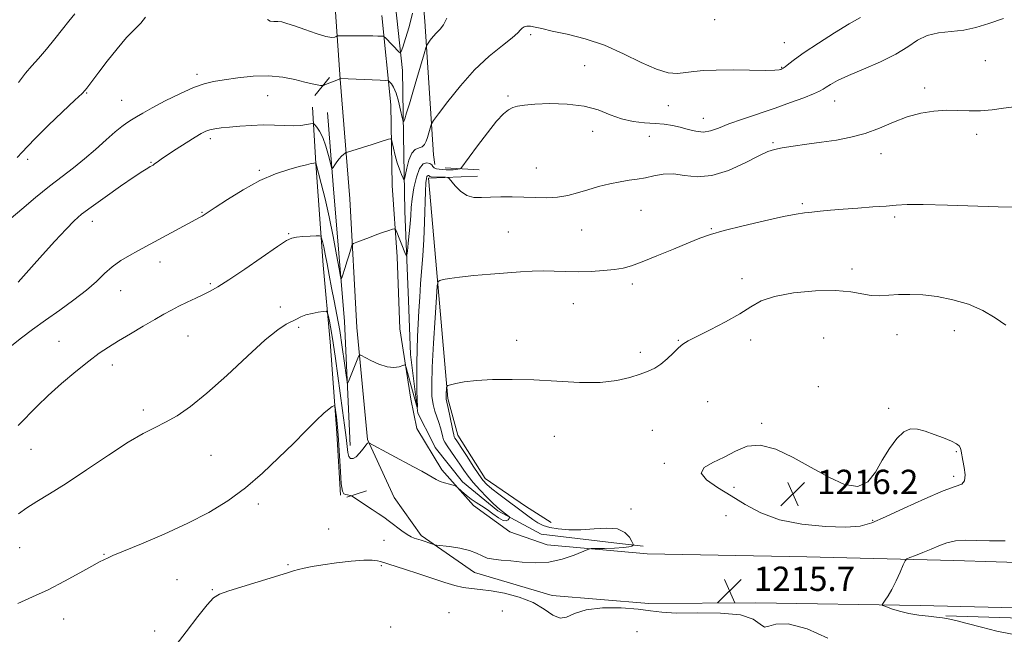
# Model space of a CAD drawing. Extents: x 2092300 to 2095200, y 354800 to 357700.
# Drawn here: x 2094557 to 2094881, y 355724 to 355926 of the extents above; entities that cross this region are included whole.
import ezdxf

# ---------------------------------------------------------------- set-up
doc = ezdxf.new("R2010")
doc.units = 0
doc.header["$MEASUREMENT"] = 0
for name, color, linetype, lineweight in [('DTM HARD BREAKLINE', 7, 'Continuous', 0), ('DTM SPOT ELEVATION', 2, 'Continuous', 13), ('INDEX CONTOUR', 41, 'Continuous', 13), ('INTERMEDIATE CONTOUR', 44, 'Continuous', 0), ('SPOT ELEVATION', 7, 'Continuous', 0)]:
    doc.layers.add(name, color=color, linetype=linetype, lineweight=lineweight)
doc.styles.add('Style-ITALICS', font='ITALICS.shx')

# ---------------------------------------------------------------- blocks, each defined once
blk = doc.blocks.new('SPOT')
at = {"layer": 'SPOT ELEVATION'}
for p, q in [((-3.91, -3.91), (3.82, 3.81)), ((-1.65, 3.77), (1.72, -3.93))]:
    blk.add_line(p, q, dxfattribs=at)

msp = doc.modelspace()

# ---------------------------------------------------------------- linework, layer by layer
at = {"layer": 'DTM HARD BREAKLINE'}
for points in [[(2094678.08, 355960.53, 1195.77), (2094680.5, 355931.69, 1199.72), (2094682.82, 355909.42, 1202.77), (2094683.23, 355888.04, 1204.29), (2094683.63, 355863.15, 1207.14), (2094684.89, 355833.78, 1208.81), (2094685.45, 355816.02, 1209.24), (2094687.95, 355796.65, 1210.05), (2094692.84, 355787.05, 1210.09), (2094693.65, 355785.39, 1210.09), (2094702.6, 355774.08, 1210.52), (2094714.25, 355764.51, 1211.62), (2094728.54, 355756.79, 1213), (2094752.35, 355753.92, 1212.81), (2094762.05, 355752.87, 1214.57)], [(2094687.32, 355958.48, 1200.77), (2094690.22, 355925.65, 1203.38), (2094693.09, 355881.66, 1206.81), (2094693.54, 355878.56, 1206.91)], [(2095000, 355730.229, 1207.415), (2094966.99, 355730.97, 1209.63), (2094911.35, 355731.93, 1211.3), (2094853.18, 355733.29, 1213.44), (2094799.17, 355734.23, 1215.82), (2094763.96, 355734.01, 1215.67), (2094732.07, 355736.67, 1215.34), (2094706.54, 355744.19, 1214.82), (2094689.02, 355756.39, 1213.72), (2094680.16, 355768.9, 1213.3), (2094671.39, 355787.94, 1211.92), (2094667.8, 355824.9, 1209.39), (2094665.57, 355867.23, 1207.25), (2094662.36, 355906.65, 1204.02), (2094660.56, 355931.86, 1200.45)], [(2094676.07, 355927.51, 1201.07), (2094679, 355898.11, 1205.11), (2094679.47, 355871.6, 1207.26), (2094681.13, 355848.12, 1208.49), (2094681.96, 355824.38, 1209.59), (2094685.65, 355801.28, 1210.4), (2094687.53, 355791.62, 1210.73), (2094695.8, 355777.98, 1211.63), (2094706.19, 355766.31, 1212.44), (2094718.16, 355757.61, 1212.21), (2094730.45, 355753.35, 1213.01), (2094763.34, 355750.36, 1215.35), (2094815.95, 355749.34, 1215.63), (2094864.33, 355748.17, 1213.2), (2094919.97, 355746.37, 1212.4), (2094988.8, 355745.94, 1208.97), (2095000, 355745.963, 1208.322)], [(2094653.978, 355901.244, 1204.525), (2094658.877, 355907.196, 1203.545)], [(2094662.45, 355769.66, 1214.09), (2094661.31, 355790.08, 1214.52), (2094659.01, 355820.18, 1212.81), (2094656.71, 355845.32, 1210.81), (2094654.3, 355878.79, 1208.05), (2094653.23, 355897.34, 1205.19)], [(2094665.66, 355785.97, 1211.24), (2094663.74, 355826.87, 1208.71), (2094660.1, 355871.79, 1206.38), (2094658.14, 355895.66, 1204.62)], [(2094708.08, 355876.81, 1208.62), (2094696.85, 355877.42, 1207.48)], [(2094707.52, 355874.64, 1209.38), (2094691.44, 355873.99, 1210.43), (2094693.78, 355846.72, 1211.62), (2094697.76, 355801.5, 1214.24), (2094701.12, 355789.42, 1214.76), (2094710.12, 355775.12, 1214.76), (2094723.3, 355766.02, 1215.04), (2094731.82, 355760.71, 1214.95)], [(2094664.556, 355768.96, 1214.115), (2094671.012, 355771.039, 1213.625)], [(2095000, 355725.233, 1206.628), (2094958.57, 355726.15, 1208.95), (2094900.53, 355728.74, 1212.38), (2094861.61, 355729.96, 1213.9)]]:
    msp.add_polyline3d(points, dxfattribs=at)
at = {"layer": 'DTM SPOT ELEVATION'}
for p in [(2094785.53, 355926.17, 1204.7), (2094725.02, 355921.2, 1206.3), (2094808.52, 355918.58, 1205.1), (2094874.61, 355912.64, 1208.8), (2094615.28, 355908.2, 1203.6), (2094742.82, 355911.1, 1207.1), (2094807.6, 355910.5, 1205.9), (2094578.95, 355902.06, 1202.1), (2094854.73, 355903.68, 1209.6), (2094590.48, 355899.66, 1203.1), (2094638.52, 355901.16, 1204.9), (2094717.58, 355901.09, 1207.8), (2094825.11, 355899.4, 1208.8), (2094770.35, 355897.9, 1206.8), (2094781.86, 355893.69, 1207.3), (2094745.46, 355889.4, 1208.7), (2094619.68, 355887.02, 1206.4), (2094764.08, 355887.79, 1208.9), (2094804.8, 355885.73, 1209.8), (2094871.83, 355888.39, 1210.5), (2094559.56, 355880.16, 1202.4), (2094600.08, 355879.21, 1205.9), (2094840.32, 355882.09, 1210.6), (2094635.76, 355876.62, 1207.8), (2094726.92, 355877.31, 1209.1), (2094761.3, 355863.41, 1210.8), (2094814.47, 355865.63, 1211.8), (2094580.86, 355859.85, 1206.6), (2094616.93, 355862.77, 1207.9), (2094844.76, 355861.19, 1212.3), (2094741.8, 355856.96, 1210.9), (2094784.52, 355857.35, 1211.9), (2094645.44, 355855.75, 1209.9), (2094717.7, 355856.27, 1211.1), (2094603.1, 355846.39, 1208.6), (2094830.81, 355844.12, 1213.3), (2094794.53, 355840.88, 1213.3), (2094590.18, 355836.95, 1208.8), (2094619.59, 355839.3, 1209.8), (2094758.54, 355839.21, 1212.4), (2094642.72, 355831.58, 1211.3), (2094739.06, 355832.66, 1212.8), (2094648.72, 355824.91, 1212.31), (2094612.3, 355822.07, 1210.9), (2094797.45, 355820.72, 1214.6), (2094821.45, 355821.38, 1215.9), (2094845.55, 355822.53, 1214.9), (2094864.43, 355823.76, 1214.8), (2094569.79, 355820.3, 1209.1), (2094720.45, 355820.58, 1213.5), (2094773.6, 355820.59, 1213.9), (2094761.17, 355816.64, 1213.5), (2094587.41, 355812.55, 1210.5), (2094819.64, 355805.35, 1215.4), (2094783.25, 355800.46, 1215.2), (2094842.81, 355798.24, 1215.9), (2094597.58, 355797.68, 1211.6), (2094801.01, 355793.27, 1215.9), (2094732.83, 355788.98, 1214.76), (2094765.03, 355791.02, 1215.4), (2094560.59, 355784.79, 1210.81), (2094619.88, 355782.76, 1212.9), (2094865.09, 355783.95, 1216.1), (2094769.03, 355780.11, 1215.8), (2094864.18, 355775.88, 1216.3), (2094791.98, 355772.24, 1216.4), (2094635.44, 355766.76, 1214.4), (2094758.03, 355765.14, 1214.98), (2094789.27, 355762.94, 1214.95), (2094837.53, 355761.37, 1216.12), (2094658.55, 355758.57, 1215.1), (2094676.82, 355754.78, 1214.6), (2094556.92, 355752.41, 1212.81), (2094584.6, 355750.21, 1213.91), (2094645.2, 355746.77, 1215.9), (2094675.87, 355746.48, 1216.22), (2094608.64, 355741.83, 1214.92), (2094620.26, 355738.55, 1215.92), (2094698.19, 355730.96, 1217.7), (2094715.72, 355731.48, 1217.62), (2094571.34, 355728.92, 1214.72), (2094601.28, 355724.95, 1215.52), (2094679.01, 355726.3, 1217.1), (2094760, 355724.75, 1217.59)]:
    msp.add_point(p, dxfattribs=at)
at = {"layer": 'INDEX CONTOUR'}
for points in [[(2094575.062, 355928.158, 1200), (2094573.0949, 355925.722, 1200), (2094571.007, 355923.028, 1200), (2094568.477, 355919.836, 1200), (2094565.731, 355916.481, 1200), (2094563.133, 355913.439, 1200), (2094560.924, 355910.987, 1200), (2094558.856, 355908.595, 1200), (2094556.563, 355905.53, 1200)], [(2094884.081, 355897.549, 1210), (2094880.6721, 355897.015, 1210), (2094876.8761, 355896.476, 1210), (2094873.008, 355896.14, 1210), (2094869.297, 355896.14, 1210), (2094865.632, 355896.295, 1210), (2094861.822, 355896.351, 1210), (2094857.723, 355896.08, 1210), (2094853.384, 355895.374, 1210), (2094848.907, 355894.153, 1210), (2094844.372, 355892.418, 1210), (2094839.786, 355890.479, 1210), (2094835.137, 355888.7291, 1210), (2094830.413, 355887.46, 1210), (2094825.614, 355886.57, 1210), (2094820.739, 355885.858, 1210), (2094815.866, 355885.167, 1210), (2094811.394, 355884.516, 1210), (2094807.7981, 355883.967, 1210), (2094805.301, 355883.501, 1210), (2094803.093, 355882.775, 1210), (2094800.11, 355881.365, 1210), (2094795.616, 355879.071, 1210), (2094790.177, 355876.592, 1210), (2094784.688, 355874.849, 1210), (2094779.865, 355874.476, 1210), (2094775.706, 355874.941, 1210), (2094772.032, 355875.425, 1210), (2094768.687, 355875.3039, 1210), (2094765.616, 355874.743, 1210), (2094762.787, 355874.107, 1210), (2094760.133, 355873.665, 1210), (2094757.444, 355873.314, 1210), (2094754.472, 355872.858, 1210), (2094751.06, 355872.15, 1210), (2094747.4069, 355871.2401, 1210), (2094743.802, 355870.228, 1210), (2094740.452, 355869.222, 1210), (2094737.227, 355868.355, 1210), (2094733.918, 355867.769, 1210), (2094730.366, 355867.555, 1210), (2094726.618, 355867.604, 1210), (2094722.772, 355867.754, 1210), (2094718.936, 355867.867, 1210), (2094715.253, 355867.893, 1210), (2094711.874, 355867.805, 1210), (2094708.913, 355867.638, 1210), (2094706.321, 355867.69, 1210), (2094704.014, 355868.321, 1210), (2094701.943, 355869.732, 1210), (2094700.214, 355871.498, 1210), (2094698.2701, 355873.895, 1210), (2094697.774, 355874.222, 1210), (2094697.059, 355874.295, 1210), (2094692.314, 355874.503, 1210), (2094691.93, 355874.542, 1210), (2094691.775, 355874.597, 1210), (2094691.624, 355874.7711, 1210), (2094691.518, 355874.8541, 1210), (2094691.346, 355874.896, 1210), (2094691.134, 355874.826, 1210), (2094690.919, 355874.562, 1210), (2094690.733, 355873.943, 1210), (2094690.577, 355872.493, 1210), (2094690.442, 355869.655, 1210), (2094690.157, 355859.512, 1210), (2094689.919, 355853.746, 1210), (2094689.574, 355848.5149, 1210), (2094688.806, 355839.254, 1210), (2094688.517, 355834.788, 1210), (2094688.285, 355830.372, 1210), (2094688.069, 355826.061, 1210), (2094687.8431, 355821.866, 1210), (2094687.6449, 355817.6299, 1210), (2094687.532, 355813.153, 1210), (2094687.539, 355808.394, 1210), (2094687.622, 355803.932, 1210), (2094687.759, 355798.687, 1210), (2094687.683, 355798.365, 1210), (2094687.427, 355799.265, 1210), (2094685.658, 355805.997, 1210), (2094684.12, 355811.633, 1210), (2094683.882, 355812.362, 1210), (2094683.579, 355812.547, 1210), (2094682.953, 355812.345, 1210), (2094681.791, 355811.947, 1210), (2094680.067, 355811.672, 1210), (2094677.803, 355811.869, 1210), (2094675.106, 355812.752, 1210), (2094672.431, 355813.985, 1210), (2094669.146, 355815.7, 1210), (2094668.649, 355815.762, 1210), (2094668.404, 355815.335, 1210), (2094665.1151, 355807.024, 1210), (2094664.821, 355806.43, 1210), (2094664.612, 355806.979, 1210), (2094664.308, 355809.1411, 1210), (2094663.772, 355813.159, 1210), (2094663.041, 355818.369, 1210), (2094662.191, 355823.88, 1210), (2094661.295, 355828.973, 1210), (2094660.399, 355833.618, 1210), (2094659.545, 355837.957, 1210), (2094658.766, 355842.073, 1210), (2094658.0691, 355845.821, 1210), (2094657.457, 355848.998, 1210), (2094656.933, 355851.4461, 1210), (2094656.515, 355853.193, 1210), (2094656.224, 355854.312, 1210), (2094656.011, 355854.893, 1210), (2094655.5501, 355855.085, 1210), (2094654.449, 355855.053, 1210), (2094652.483, 355854.936, 1210), (2094650.119, 355854.778, 1210), (2094647.994, 355854.5971, 1210), (2094646.46, 355854.315, 1210), (2094644.728, 355853.467, 1210), (2094641.723, 355851.495, 1210), (2094630.964, 355844.102, 1210), (2094625.701, 355840.546, 1210), (2094622.069, 355838.228, 1210), (2094619.592, 355836.83, 1210), (2094617.4051, 355835.754, 1210), (2094614.845, 355834.527, 1210), (2094612.038, 355833.169, 1210), (2094609.314, 355831.827, 1210), (2094606.868, 355830.577, 1210), (2094604.372, 355829.227, 1210), (2094601.367, 355827.517, 1210), (2094597.571, 355825.291, 1210), (2094593.406, 355822.812, 1210), (2094589.4729, 355820.445, 1210), (2094586.169, 355818.412, 1210), (2094583.085, 355816.355, 1210), (2094579.607, 355813.768, 1210), (2094575.331, 355810.32, 1210), (2094570.687, 355806.367, 1210), (2094566.316, 355802.436, 1210), (2094562.679, 355798.926, 1210), (2094556.43, 355792.555, 1210)]]:
    msp.add_polyline3d(points, dxfattribs=at)
at = {"layer": 'INTERMEDIATE CONTOUR'}
for points in [[(2094686.19, 355928.293, 1202), (2094685.033, 355923.82, 1202), (2094683.874, 355919.987, 1202), (2094682.954, 355917.19, 1202), (2094682.432, 355915.694, 1202), (2094682.139, 355915.249, 1202), (2094681.822, 355915.471, 1202), (2094677.248, 355920.221, 1202), (2094676.863, 355920.589, 1202), (2094676.516, 355920.732, 1202), (2094675.912, 355920.774, 1202), (2094674.799, 355920.814, 1202), (2094673.115, 355920.861, 1202), (2094670.846, 355920.899, 1202), (2094668.076, 355920.917, 1202), (2094663.076, 355920.918, 1202), (2094661.845, 355920.9071, 1202), (2094661.326, 355920.845, 1202), (2094661.071, 355920.68, 1202), (2094660.642, 355920.418, 1202), (2094659.626, 355920.302, 1202), (2094657.616, 355920.634, 1202), (2094654.417, 355921.599, 1202), (2094650.683, 355922.903, 1202), (2094647.28, 355924.137, 1202), (2094644.8579, 355924.973, 1202), (2094643.197, 355925.425, 1202), (2094641.861, 355925.586, 1202), (2094640.525, 355925.589, 1202), (2094639.3031, 355925.704, 1202), (2094638.423, 355926.235, 1202)], [(2094697.4429, 355926.726, 1204), (2094696.377, 355924.458, 1204), (2094695.247, 355923.0139, 1204), (2094694.097, 355921.871, 1204), (2094692.9829, 355920.632, 1204), (2094692.01, 355919.411, 1204), (2094691.292, 355918.45, 1204), (2094690.873, 355917.818, 1204), (2094690.523, 355916.9, 1204), (2094689.94, 355914.91, 1204), (2094687.613, 355906.831, 1204), (2094686.28, 355902.282, 1204), (2094685.131, 355898.462, 1204), (2094684.234, 355895.554, 1204), (2094683.618, 355893.594, 1204), (2094683.275, 355892.626, 1204), (2094683.053, 355892.734, 1204), (2094682.762, 355894.012, 1204), (2094682.255, 355896.412, 1204), (2094681.564, 355899.333, 1204), (2094680.766, 355902.034, 1204), (2094679.942, 355903.936, 1204), (2094679.195, 355905.096, 1204), (2094678.631, 355905.736, 1204), (2094678.2271, 355906.057, 1204), (2094677.434, 355906.201, 1204), (2094675.571, 355906.288, 1204), (2094662.344, 355906.785, 1204), (2094662.2641, 355906.733, 1204), (2094661.988, 355906.607, 1204), (2094661.301, 355906.319, 1204), (2094657.538, 355904.806, 1204), (2094656.851, 355904.548, 1204), (2094656.4121, 355904.483, 1204), (2094655.842, 355904.555, 1204), (2094654.808, 355904.733, 1204), (2094653.145, 355905.073, 1204), (2094650.729, 355905.657, 1204), (2094647.479, 355906.494, 1204), (2094643.47, 355907.309, 1204), (2094638.818, 355907.754, 1204), (2094633.714, 355907.591, 1204), (2094628.654, 355907.022, 1204), (2094624.207, 355906.357, 1204), (2094620.715, 355905.793, 1204), (2094617.608, 355905.073, 1204), (2094614.085, 355903.824, 1204), (2094609.624, 355901.823, 1204), (2094604.819, 355899.438, 1204), (2094600.541, 355897.185, 1204), (2094597.444, 355895.463, 1204), (2094595.31, 355894.198, 1204), (2094593.704, 355893.199, 1204), (2094592.211, 355892.251, 1204), (2094590.506, 355891.039, 1204), (2094588.285, 355889.225, 1204), (2094585.346, 355886.603, 1204), (2094581.899, 355883.488, 1204), (2094578.254, 355880.327, 1204), (2094574.629, 355877.43, 1204), (2094570.869, 355874.562, 1204), (2094566.726, 355871.35, 1204), (2094562.121, 355867.604, 1204), (2094557.658, 355863.853, 1204), (2094554.109, 355860.807, 1204)], [(2094880.657, 355926.553, 1208), (2094875.7491, 355924.923, 1208), (2094871.55, 355923.634, 1208), (2094867.547, 355922.755, 1208), (2094863.374, 355922.274, 1208), (2094859.241, 355921.833, 1208), (2094855.502, 355920.991, 1208), (2094852.328, 355919.424, 1208), (2094849.152, 355917.282, 1208), (2094845.229, 355914.829, 1208), (2094840.109, 355912.318, 1208), (2094834.5389, 355909.931, 1208), (2094829.567, 355907.837, 1208), (2094825.9991, 355906.166, 1208), (2094823.688, 355904.896, 1208), (2094822.245, 355903.966, 1208), (2094821.243, 355903.283, 1208), (2094820.082, 355902.631, 1208), (2094818.122, 355901.76, 1208), (2094814.889, 355900.485, 1208), (2094810.563, 355898.883, 1208), (2094805.489, 355897.095, 1208), (2094794.779, 355893.478, 1208), (2094790.248, 355891.861, 1208), (2094786.846, 355890.518, 1208), (2094784.237, 355889.584, 1208), (2094781.904, 355889.202, 1208), (2094779.4349, 355889.44, 1208), (2094776.839, 355890.069, 1208), (2094774.226, 355890.786, 1208), (2094771.656, 355891.348, 1208), (2094768.972, 355891.743, 1208), (2094765.963, 355892.022, 1208), (2094762.494, 355892.266, 1208), (2094758.735, 355892.686, 1208), (2094754.9321, 355893.524, 1208), (2094751.215, 355894.905, 1208), (2094747.254, 355896.476, 1208), (2094742.604, 355897.766, 1208), (2094737.055, 355898.422, 1208), (2094731.335, 355898.552, 1208), (2094726.404, 355898.382, 1208), (2094722.974, 355898.099, 1208), (2094720.75, 355897.722, 1208), (2094719.184, 355897.231, 1208), (2094717.762, 355896.529, 1208), (2094716.098, 355895.202, 1208), (2094713.836, 355892.763, 1208), (2094710.8039, 355888.985, 1208), (2094707.559, 355884.707, 1208), (2094702.007, 355877.204, 1208), (2094701.87, 355877.126, 1208), (2094701.605, 355877.061, 1208), (2094701.119, 355876.9609, 1208), (2094700.408, 355876.849, 1208), (2094699.492, 355876.766, 1208), (2094698.402, 355876.7441, 1208), (2094697.22, 355876.776, 1208), (2094696.041, 355876.844, 1208), (2094694.953, 355876.944, 1208), (2094694.029, 355877.118, 1208), (2094693.334, 355877.422, 1208), (2094692.882, 355877.882, 1208), (2094692.48, 355878.406, 1208), (2094691.878, 355878.875, 1208), (2094690.908, 355879.112, 1208), (2094689.709, 355878.713, 1208), (2094688.497, 355877.221, 1208), (2094687.457, 355874.385, 1208), (2094686.642, 355870.794, 1208), (2094686.076, 355867.247, 1208), (2094685.753, 355864.325, 1208), (2094685.565, 355861.743, 1208), (2094685.377, 355858.999, 1208), (2094685.094, 355855.784, 1208), (2094684.769, 355852.57, 1208), (2094684.495, 355850.02, 1208), (2094684.329, 355848.651, 1208), (2094684.176, 355848.373, 1208), (2094683.905, 355848.95, 1208), (2094680.7301, 355856.824, 1208), (2094680.512, 355857.27, 1208), (2094680.207, 355857.361, 1208), (2094679.554, 355857.173, 1208), (2094678.349, 355856.775, 1208), (2094676.6209, 355856.188, 1208), (2094674.458, 355855.426, 1208), (2094672.003, 355854.527, 1208), (2094667.79, 355852.941, 1208), (2094666.767, 355852.52, 1208), (2094666.32, 355852.124, 1208), (2094666.065, 355851.412, 1208), (2094665.179, 355848.425, 1208), (2094664.584, 355846.49, 1208), (2094663.962, 355844.552, 1208), (2094662.964, 355841.548, 1208), (2094662.706, 355840.984, 1208), (2094662.457, 355841.659, 1208), (2094662.002, 355844.15, 1208), (2094661.184, 355848.775, 1208), (2094660.063, 355854.808, 1208), (2094658.758, 355861.2629, 1208), (2094657.394, 355867.25, 1208), (2094656.143, 355872.2681, 1208), (2094654.334, 355879.043, 1208), (2094654.294, 355879.101, 1208), (2094654.262, 355879.106, 1208), (2094653.666, 355878.988, 1208), (2094652.806, 355878.806, 1208), (2094651.294, 355878.458, 1208), (2094648.889, 355877.862, 1208), (2094645.4229, 355876.916, 1208), (2094641.037, 355875.436, 1208), (2094635.946, 355873.217, 1208), (2094630.46, 355870.2121, 1208), (2094625.279, 355866.9971, 1208), (2094621.196, 355864.307, 1208), (2094617.563, 355861.889, 1208), (2094616.932, 355861.498, 1208), (2094616.26, 355861.121, 1208), (2094595.822, 355850.112, 1208), (2094593.056, 355848.602, 1208), (2094590.144, 355846.86, 1208), (2094587.342, 355844.864, 1208), (2094584.786, 355842.591, 1208), (2094582.125, 355840.02, 1208), (2094578.888, 355837.125, 1208), (2094574.765, 355833.921, 1208), (2094570.107, 355830.575, 1208), (2094565.427, 355827.292, 1208), (2094561.164, 355824.244, 1208), (2094557.454, 355821.469, 1208), (2094554.36, 355818.975, 1208)], [(2094598.279, 355927.019, 1202), (2094596.811, 355925.094, 1202), (2094594.752, 355923.018, 1202), (2094592.101, 355920.282, 1202), (2094588.9429, 355916.598, 1202), (2094585.71, 355912.543, 1202), (2094582.92, 355908.911, 1202), (2094580.966, 355906.3199, 1202), (2094579.015, 355903.674, 1202), (2094578.467, 355902.98, 1202), (2094577.413, 355901.901, 1202), (2094575.077, 355899.671, 1202), (2094571.036, 355895.85, 1202), (2094566.2631, 355891.306, 1202), (2094562.083, 355887.228, 1202), (2094559.438, 355884.48, 1202), (2094557.758, 355882.605, 1202), (2094556.089, 355880.82, 1202)], [(2094833.562, 355926.861, 1206), (2094829.879, 355924.809, 1206), (2094825.013, 355921.861, 1206), (2094819.731, 355918.484, 1206), (2094815.084, 355915.38, 1206), (2094811.877, 355913.105, 1206), (2094809.93, 355911.612, 1206), (2094808.816, 355910.708, 1206), (2094808.153, 355910.206, 1206), (2094807.722, 355909.955, 1206), (2094807.346, 355909.813, 1206), (2094806.76, 355909.668, 1206), (2094805.341, 355909.545, 1206), (2094802.378, 355909.499, 1206), (2094791.641, 355909.6341, 1206), (2094786.112, 355909.615, 1206), (2094781.888, 355909.419, 1206), (2094778.723, 355909.101, 1206), (2094776.065, 355908.747, 1206), (2094773.39, 355908.5, 1206), (2094770.292, 355908.729, 1206), (2094766.39, 355909.858, 1206), (2094761.428, 355912.1211, 1206), (2094755.631, 355914.997, 1206), (2094749.348, 355917.772, 1206), (2094742.966, 355919.888, 1206), (2094737.036, 355921.381, 1206), (2094732.153, 355922.444, 1206), (2094728.732, 355923.23, 1206), (2094726.489, 355923.763, 1206), (2094724.964, 355924.027, 1206), (2094723.774, 355924.0231, 1206), (2094722.847, 355923.7929, 1206), (2094722.189, 355923.3939, 1206), (2094721.698, 355922.825, 1206), (2094720.846, 355921.859, 1206), (2094718.999, 355920.214, 1206), (2094715.724, 355917.656, 1206), (2094711.398, 355914.141, 1206), (2094706.601, 355909.679, 1206), (2094701.898, 355904.443, 1206), (2094697.786, 355899.284, 1206), (2094694.75, 355895.222, 1206), (2094693.096, 355892.9589, 1206), (2094692.431, 355891.928, 1206), (2094692.182, 355891.245, 1206), (2094691.076, 355887.444, 1206), (2094690.654, 355886.1431, 1206), (2094690.13, 355885.085, 1206), (2094689.372, 355884.366, 1206), (2094688.305, 355883.973, 1206), (2094687.081, 355883.448, 1206), (2094685.909, 355882.221, 1206), (2094684.963, 355879.957, 1206), (2094684.268, 355877.253, 1206), (2094683.556, 355873.684, 1206), (2094683.364, 355873.444, 1206), (2094683.069, 355874.017, 1206), (2094682.553, 355875.218, 1206), (2094681.878, 355876.938, 1206), (2094681.154, 355879.09, 1206), (2094680.48, 355881.528, 1206), (2094679.914, 355883.879, 1206), (2094679.506, 355885.709, 1206), (2094679.251, 355886.702, 1206), (2094678.921, 355886.991, 1206), (2094678.231, 355886.825, 1206), (2094675.142, 355885.834, 1206), (2094672.863, 355885.1151, 1206), (2094664.762, 355882.6121, 1206), (2094664.271, 355882.417, 1206), (2094663.946, 355882.195, 1206), (2094663.451, 355881.806, 1206), (2094662.784, 355881.211, 1206), (2094662.027, 355880.4, 1206), (2094661.262, 355879.398, 1206), (2094660.58, 355878.3851, 1206), (2094660.07, 355877.577, 1206), (2094659.774, 355877.205, 1206), (2094659.539, 355877.556, 1206), (2094659.163, 355878.932, 1206), (2094658.497, 355881.455, 1206), (2094657.604, 355884.54, 1206), (2094656.598, 355887.4201, 1206), (2094655.594, 355889.494, 1206), (2094654.705, 355890.803, 1206), (2094654.0429, 355891.551, 1206), (2094653.649, 355891.92, 1206), (2094653.269, 355892.008, 1206), (2094652.579, 355891.89, 1206), (2094651.314, 355891.649, 1206), (2094649.454, 355891.399, 1206), (2094647.04, 355891.263, 1206), (2094644.121, 355891.316, 1206), (2094640.77, 355891.452, 1206), (2094637.067, 355891.518, 1206), (2094633.14, 355891.4009, 1206), (2094629.297, 355891.148, 1206), (2094625.89, 355890.843, 1206), (2094623.188, 355890.553, 1206), (2094621.115, 355890.259, 1206), (2094619.508, 355889.921, 1206), (2094618.16, 355889.472, 1206), (2094616.672, 355888.735, 1206), (2094614.602, 355887.504, 1206), (2094611.694, 355885.682, 1206), (2094608.4371, 355883.593, 1206), (2094605.511, 355881.671, 1206), (2094603.436, 355880.256, 1206), (2094602.12, 355879.3141, 1206), (2094601.314, 355878.72, 1206), (2094600.782, 355878.348, 1206), (2094600.345, 355878.081, 1206), (2094599.837, 355877.802, 1206), (2094599.031, 355877.346, 1206), (2094597.451, 355876.354, 1206), (2094594.558, 355874.421, 1206), (2094590.103, 355871.345, 1206), (2094585, 355867.7599, 1206), (2094580.451, 355864.505, 1206), (2094577.2871, 355862.128, 1206), (2094574.859, 355860.01, 1206), (2094572.146, 355857.243, 1206), (2094568.452, 355853.243, 1206), (2094564.369, 355848.7289, 1206), (2094560.812, 355844.748, 1206), (2094556.454, 355839.797, 1206)], [(2094883.75, 355864.4459, 1212), (2094878.902, 355864.584, 1212), (2094862.185, 355865.154, 1212), (2094854.212, 355865.348, 1212), (2094848.896, 355865.329, 1212), (2094845.327, 355865.137, 1212), (2094841.961, 355864.848, 1212), (2094837.628, 355864.528, 1212), (2094832.676, 355864.191, 1212), (2094827.828, 355863.843, 1212), (2094823.673, 355863.491, 1212), (2094820.259, 355863.158, 1212), (2094817.499, 355862.872, 1212), (2094815.154, 355862.615, 1212), (2094812.382, 355862.195, 1212), (2094808.188, 355861.376, 1212), (2094802.007, 355860.0181, 1212), (2094794.98, 355858.373, 1212), (2094788.679, 355856.791, 1212), (2094784.198, 355855.502, 1212), (2094780.722, 355854.2651, 1212), (2094776.96, 355852.72, 1212), (2094772.018, 355850.649, 1212), (2094766.578, 355848.396, 1212), (2094761.72, 355846.451, 1212), (2094758.196, 355845.176, 1212), (2094755.456, 355844.439, 1212), (2094752.625, 355843.987, 1212), (2094749.042, 355843.618, 1212), (2094744.912, 355843.339, 1212), (2094740.656, 355843.213, 1212), (2094736.615, 355843.269, 1212), (2094732.806, 355843.402, 1212), (2094729.163, 355843.477, 1212), (2094725.571, 355843.385, 1212), (2094721.704, 355843.1421, 1212), (2094711.844, 355842.376, 1212), (2094706.362, 355841.925, 1212), (2094701.629, 355841.466, 1212), (2094698.324, 355841.028, 1212), (2094696.29, 355840.65, 1212), (2094695.16, 355840.3739, 1212), (2094694.582, 355840.0259, 1212), (2094694.283, 355838.581, 1212), (2094694.005, 355834.802, 1212), (2094693.5639, 355827.997, 1212), (2094693.054, 355819.664, 1212), (2094692.642, 355811.848, 1212), (2094692.467, 355806.135, 1212), (2094692.555, 355802.274, 1212), (2094692.902, 355799.556, 1212), (2094693.484, 355797.361, 1212), (2094694.183, 355795.437, 1212), (2094694.86, 355793.621, 1212), (2094695.402, 355791.812, 1212), (2094695.812, 355790.142, 1212), (2094696.119, 355788.803, 1212), (2094696.385, 355787.884, 1212), (2094696.784, 355787.067, 1212), (2094697.522, 355785.9339, 1212), (2094700.21, 355782.057, 1212), (2094701.711, 355779.87, 1212), (2094703.053, 355777.877, 1212), (2094704.43, 355775.942, 1212), (2094706.122, 355773.833, 1212), (2094708.289, 355771.426, 1212), (2094710.595, 355769.026, 1212), (2094712.58, 355767.049, 1212), (2094713.914, 355765.787, 1212), (2094714.781, 355765.038, 1212), (2094717.697, 355762.766, 1212), (2094718.0319, 355762.483, 1212), (2094718.097, 355762.284, 1212), (2094717.9489, 355761.998, 1212), (2094717.613, 355761.544, 1212), (2094716.993, 355761.2, 1212), (2094715.962, 355761.3321, 1212), (2094714.452, 355762.185, 1212), (2094712.624, 355763.507, 1212), (2094710.699, 355764.922, 1212), (2094708.856, 355766.146, 1212), (2094707.106, 355767.249, 1212), (2094705.422, 355768.393, 1212), (2094703.8061, 355769.672, 1212), (2094702.393, 355770.916, 1212), (2094700.747, 355772.433, 1212), (2094700.282, 355772.696, 1212), (2094699.555, 355772.901, 1212), (2094698.293, 355773.228, 1212), (2094696.727, 355773.679, 1212), (2094695.213, 355774.208, 1212), (2094693.988, 355774.7921, 1212), (2094691.305, 355776.404, 1212), (2094689.192, 355777.585, 1212), (2094686.491, 355779.034, 1212), (2094671.811, 355786.888, 1212), (2094671.676, 355786.917, 1212), (2094671.373, 355786.737, 1212), (2094670.792, 355786.106, 1212), (2094669.874, 355784.899, 1212), (2094668.751, 355783.465, 1212), (2094667.606, 355782.2691, 1212), (2094666.598, 355781.692, 1212), (2094665.786, 355781.765, 1212), (2094665.206, 355782.436, 1212), (2094664.86, 355783.693, 1212), (2094664.616, 355785.694, 1212), (2094664.309, 355788.64, 1212), (2094663.812, 355792.655, 1212), (2094663.151, 355797.557, 1212), (2094661.599, 355808.958, 1212), (2094660.806, 355814.699, 1212), (2094660.05, 355819.816, 1212), (2094659.365, 355823.901, 1212), (2094658.797, 355826.908, 1212), (2094658.389, 355828.885, 1212), (2094658.123, 355829.917, 1212), (2094657.709, 355830.246, 1212), (2094656.794, 355830.156, 1212), (2094655.155, 355829.884, 1212), (2094653.101, 355829.485, 1212), (2094651.0741, 355828.972, 1212), (2094649.399, 355828.355, 1212), (2094647.937, 355827.65, 1212), (2094644.58, 355825.911, 1212), (2094641.859, 355824.128, 1212), (2094637.7, 355820.758, 1212), (2094631.814, 355815.397, 1212), (2094625.042, 355809.078, 1212), (2094618.505, 355803.195, 1212), (2094613.081, 355798.833, 1212), (2094608.6699, 355795.829, 1212), (2094604.928, 355793.711, 1212), (2094601.448, 355791.975, 1212), (2094597.576, 355789.986, 1212), (2094592.596, 355787.074, 1212), (2094586.1, 355782.845, 1212), (2094578.911, 355777.999, 1212), (2094572.161, 355773.508, 1212), (2094566.734, 355770.108, 1212), (2094562.536, 355767.586, 1212), (2094559.225, 355765.493, 1212), (2094556.494, 355763.48, 1212)], [(2094881.434, 355825.631, 1214), (2094877.834, 355828.035, 1214), (2094873.821, 355830.472, 1214), (2094869.095, 355832.487, 1214), (2094863.949, 355833.998, 1214), (2094858.821, 355835.018, 1214), (2094854.082, 355835.574, 1214), (2094849.827, 355835.758, 1214), (2094846.083, 355835.677, 1214), (2094842.837, 355835.458, 1214), (2094839.914, 355835.304, 1214), (2094837.1, 355835.4349, 1214), (2094830.407, 355836.637, 1214), (2094825.366, 355837.049, 1214), (2094818.715, 355836.907, 1214), (2094811.536, 355836.224, 1214), (2094805.251, 355835.09, 1214), (2094800.832, 355833.578, 1214), (2094797.46, 355831.685, 1214), (2094793.866, 355829.39, 1214), (2094789.176, 355826.746, 1214), (2094784.101, 355824.1111, 1214), (2094779.746, 355821.917, 1214), (2094776.905, 355820.439, 1214), (2094775.134, 355819.336, 1214), (2094773.673, 355818.1091, 1214), (2094771.925, 355816.41, 1214), (2094769.925, 355814.489, 1214), (2094767.864, 355812.744, 1214), (2094765.855, 355811.4621, 1214), (2094763.684, 355810.48, 1214), (2094761.055, 355809.523, 1214), (2094757.688, 355808.416, 1214), (2094753.362, 355807.388, 1214), (2094747.874, 355806.766, 1214), (2094741.1561, 355806.766, 1214), (2094733.687, 355807.154, 1214), (2094726.082, 355807.586, 1214), (2094718.905, 355807.778, 1214), (2094712.5119, 355807.705, 1214), (2094707.2059, 355807.406, 1214), (2094703.21, 355806.935, 1214), (2094700.429, 355806.415, 1214), (2094698.683, 355805.983, 1214), (2094697.775, 355805.722, 1214), (2094697.432, 355805.485, 1214), (2094697.358, 355805.068, 1214), (2094697.212, 355802.6091, 1214), (2094697.193, 355801.997, 1214), (2094697.202, 355801.583, 1214), (2094697.239, 355801.292, 1214), (2094697.484, 355800.306, 1214), (2094697.812, 355798.819, 1214), (2094698.328, 355796.311, 1214), (2094699.412, 355790.928, 1214), (2094699.718, 355789.494, 1214), (2094699.914, 355788.834, 1214), (2094700.129, 355788.46, 1214), (2094700.501, 355787.917, 1214), (2094701.192, 355786.881, 1214), (2094702.37, 355785.063, 1214), (2094704.108, 355782.34, 1214), (2094706.097, 355779.248, 1214), (2094707.932, 355776.493, 1214), (2094709.349, 355774.573, 1214), (2094710.656, 355773.176, 1214), (2094712.3, 355771.784, 1214), (2094714.587, 355770.011, 1214), (2094724.081, 355762.832, 1214), (2094725.776, 355761.603, 1214), (2094727.37, 355760.571, 1214), (2094729.117, 355759.719, 1214), (2094731.299, 355759.035, 1214), (2094734.135, 355758.523, 1214), (2094737.592, 355758.245, 1214), (2094741.57, 355758.276, 1214), (2094745.898, 355758.603, 1214), (2094750.097, 355758.846, 1214), (2094753.617, 355758.533, 1214), (2094756.044, 355757.371, 1214), (2094757.522, 355755.7799, 1214), (2094758.335, 355754.354, 1214), (2094758.73, 355753.543, 1214), (2094758.818, 355753.205, 1214), (2094758.674, 355753.05, 1214), (2094758.2971, 355752.848, 1214), (2094757.381, 355752.605, 1214), (2094755.5451, 355752.384, 1214), (2094752.623, 355752.237, 1214), (2094749.319, 355752.154, 1214), (2094746.554, 355752.113, 1214), (2094744.932, 355752.057, 1214), (2094743.7929, 355751.7991, 1214), (2094739.3, 355749.906, 1214), (2094735.439, 355748.558, 1214), (2094731.048, 355747.579, 1214), (2094726.564, 355747.333, 1214), (2094722.283, 355747.597, 1214), (2094718.47, 355748.005, 1214), (2094715.325, 355748.283, 1214), (2094712.794, 355748.537, 1214), (2094710.759, 355748.963, 1214), (2094709.0451, 355749.694, 1214), (2094707.245, 355750.601, 1214), (2094704.891, 355751.489, 1214), (2094701.733, 355752.1981, 1214), (2094698.375, 355752.709, 1214), (2094694.095, 355753.22, 1214), (2094693.371, 355753.34, 1214), (2094692.844, 355753.504, 1214), (2094689.041, 355754.795, 1214), (2094688.249, 355755.046, 1214), (2094686.703, 355755.505, 1214), (2094685.724, 355755.916, 1214), (2094684.41, 355756.681, 1214), (2094682.674, 355757.91, 1214), (2094678.638, 355760.975, 1214), (2094676.726, 355762.372, 1214), (2094674.86, 355763.6691, 1214), (2094672.903, 355764.9809, 1214), (2094666.413, 355769.221, 1214), (2094666.018, 355769.443, 1214), (2094665.7441, 355769.528, 1214), (2094664.77, 355769.759, 1214), (2094664.175, 355769.888, 1214), (2094663.615, 355770.116, 1214), (2094663.122, 355771.029, 1214), (2094662.719, 355773.343, 1214), (2094662.412, 355777.473, 1214), (2094662.148, 355782.661, 1214), (2094661.86, 355787.854, 1214), (2094661.504, 355792.17, 1214), (2094661.1371, 355795.422, 1214), (2094660.842, 355797.599, 1214), (2094660.665, 355798.743, 1214), (2094660.507, 355799.125, 1214), (2094660.233, 355799.074, 1214), (2094659.695, 355798.807, 1214), (2094658.689, 355798.115, 1214), (2094657.002, 355796.6769, 1214), (2094654.464, 355794.249, 1214), (2094651.092, 355790.882, 1214), (2094646.947, 355786.704, 1214), (2094642.118, 355781.896, 1214), (2094636.785, 355776.86, 1214), (2094631.156, 355772.051, 1214), (2094625.348, 355767.809, 1214), (2094619.13, 355764.005, 1214), (2094612.178, 355760.396, 1214), (2094604.444, 355756.843, 1214), (2094596.964, 355753.6409, 1214), (2094591.043, 355751.187, 1214), (2094587.606, 355749.75, 1214), (2094586.036, 355749.069, 1214), (2094584.58, 355748.41, 1214), (2094583.1899, 355747.71, 1214), (2094580.657, 355746.325, 1214), (2094576.669, 355744.066, 1214), (2094571.673, 355741.303, 1214), (2094566.309, 355738.544, 1214), (2094561.127, 355736.169, 1214), (2094556.331, 355734.039, 1214)], [(2094866.452, 355785.096, 1216), (2094866.014, 355785.853, 1216), (2094865.117, 355786.576, 1216), (2094863.4669, 355787.42, 1216), (2094860.91, 355788.478, 1216), (2094857.85, 355789.624, 1216), (2094854.832, 355790.674, 1216), (2094852.267, 355791.41, 1216), (2094850.022, 355791.488, 1216), (2094847.828, 355790.529, 1216), (2094845.487, 355788.289, 1216), (2094843.072, 355785.046, 1216), (2094840.723, 355781.212, 1216), (2094838.481, 355777.282, 1216), (2094835.967, 355774.079, 1216), (2094832.702, 355772.508, 1216), (2094828.346, 355773.1859, 1216), (2094823.115, 355775.565, 1216), (2094817.365, 355778.807, 1216), (2094811.453, 355782.1031, 1216), (2094805.739, 355784.759, 1216), (2094800.583, 355786.112, 1216), (2094796.221, 355785.737, 1216), (2094792.388, 355784.171, 1216), (2094788.694, 355782.19, 1216), (2094784.995, 355780.3979, 1216), (2094782.127, 355778.713, 1216), (2094781.17, 355776.878, 1216), (2094782.853, 355774.6931, 1216), (2094786.4809, 355772.181, 1216), (2094791.007, 355769.421, 1216), (2094795.656, 355766.535, 1216), (2094800.745, 355763.811, 1216), (2094806.868, 355761.579, 1216), (2094814.292, 355760.097, 1216), (2094822.006, 355759.323, 1216), (2094828.674, 355759.144, 1216), (2094833.434, 355759.5, 1216), (2094837.317, 355760.545, 1216), (2094841.828, 355762.489, 1216), (2094847.971, 355765.364, 1216), (2094854.766, 355768.505, 1216), (2094860.732, 355771.068, 1216), (2094864.721, 355772.489, 1216), (2094866.917, 355773.323, 1216), (2094867.833, 355774.403, 1216), (2094867.952, 355776.324, 1216), (2094867.633, 355778.742, 1216), (2094867.2, 355781.076, 1216), (2094866.6981, 355784.155, 1216), (2094866.452, 355785.096, 1216)], [(2094883.488, 355723.852, 1214), (2094878.471, 355724.919, 1214), (2094873.347, 355726.1559, 1214), (2094868.642, 355727.379, 1214), (2094864.882, 355728.3751, 1214), (2094862.374, 355728.992, 1214), (2094860.543, 355729.328, 1214), (2094858.597, 355729.542, 1214), (2094855.938, 355729.779, 1214), (2094852.76, 355730.132, 1214), (2094849.448, 355730.679, 1214), (2094846.367, 355731.451, 1214), (2094843.775, 355732.286, 1214), (2094841.904, 355732.971, 1214), (2094840.916, 355733.375, 1214), (2094840.682, 355733.683, 1214), (2094841.003, 355734.158, 1214), (2094841.702, 355735.042, 1214), (2094842.694, 355736.483, 1214), (2094843.9191, 355738.607, 1214), (2094845.288, 355741.405, 1214), (2094846.597, 355744.329, 1214), (2094847.612, 355746.695, 1214), (2094848.221, 355748.024, 1214), (2094848.797, 355748.646, 1214), (2094849.833, 355749.094, 1214), (2094851.6799, 355749.7941, 1214), (2094854.1159, 355750.744, 1214), (2094856.774, 355751.837, 1214), (2094859.379, 355752.952, 1214), (2094862.007, 355753.925, 1214), (2094864.826, 355754.581, 1214), (2094867.997, 355754.806, 1214), (2094871.675, 355754.737, 1214), (2094876.009, 355754.577, 1214), (2094881.112, 355754.585, 1214)], [(2094822.805, 355722.615, 1216), (2094815.996, 355725.688, 1216), (2094809.778, 355727.274, 1216), (2094805.691, 355727.24, 1216), (2094803.362, 355726.489, 1216), (2094801.942, 355726.184, 1216), (2094800.562, 355727.142, 1216), (2094798.261, 355728.804, 1216), (2094794.06, 355730.268, 1216), (2094787.447, 355730.868, 1216), (2094779.792, 355730.884, 1216), (2094772.932, 355730.8299, 1216), (2094768.145, 355731.102, 1216), (2094764.472, 355731.616, 1216), (2094760.394, 355732.168, 1216), (2094754.863, 355732.551, 1216), (2094748.714, 355732.55, 1216), (2094743.254, 355731.95, 1216), (2094739.442, 355730.71, 1216), (2094736.856, 355729.488, 1216), (2094734.729, 355729.117, 1216), (2094732.381, 355730.168, 1216), (2094729.491, 355732.16, 1216), (2094725.825, 355734.349, 1216), (2094721.306, 355736.124, 1216), (2094716.471, 355737.397, 1216), (2094712.015, 355738.212, 1216), (2094708.445, 355738.647, 1216), (2094705.531, 355738.922, 1216), (2094702.86, 355739.289, 1216), (2094700.042, 355739.956, 1216), (2094696.797, 355740.946, 1216), (2094692.873, 355742.235, 1216), (2094688.21, 355743.755, 1216), (2094683.525, 355745.264, 1216), (2094675.582, 355747.7729, 1216), (2094674.611, 355748.051, 1216), (2094672.931, 355748.276, 1216), (2094670.109, 355748.284, 1216), (2094665.942, 355747.964, 1216), (2094661.131, 355747.411, 1216), (2094656.604, 355746.773, 1216), (2094653.09, 355746.172, 1216), (2094650.521, 355745.636, 1216), (2094648.625, 355745.167, 1216), (2094647.037, 355744.725, 1216), (2094644.997, 355744.107, 1216), (2094625.74, 355738.129, 1216), (2094622.619, 355737.051, 1216), (2094620.624, 355735.816, 1216), (2094618.575, 355733.569, 1216), (2094615.5499, 355729.705, 1216), (2094611.657, 355724.619, 1216), (2094607.26, 355718.952, 1216)]]:
    msp.add_polyline3d(points, dxfattribs=at)

# ---------------------------------------------------------------- block references
at = {"layer": 'SPOT ELEVATION'}
for p in [(2094811.291, 355770.031, 1216.235), (2094790.459, 355738.133, 1215.706)]:
    msp.add_blockref('SPOT', p, dxfattribs=at)

# ---------------------------------------------------------------- texts
at = {"layer": 'SPOT ELEVATION', "style": 'Style-ITALICS'}
for s, p in [('1216.2', (2094819.291, 355770.031, 1216.235)), ('1215.7', (2094798.459, 355738.133, 1215.706))]:
    msp.add_text(s, height=8, dxfattribs=at).set_placement(p)

doc.saveas('drawing.dxf')
